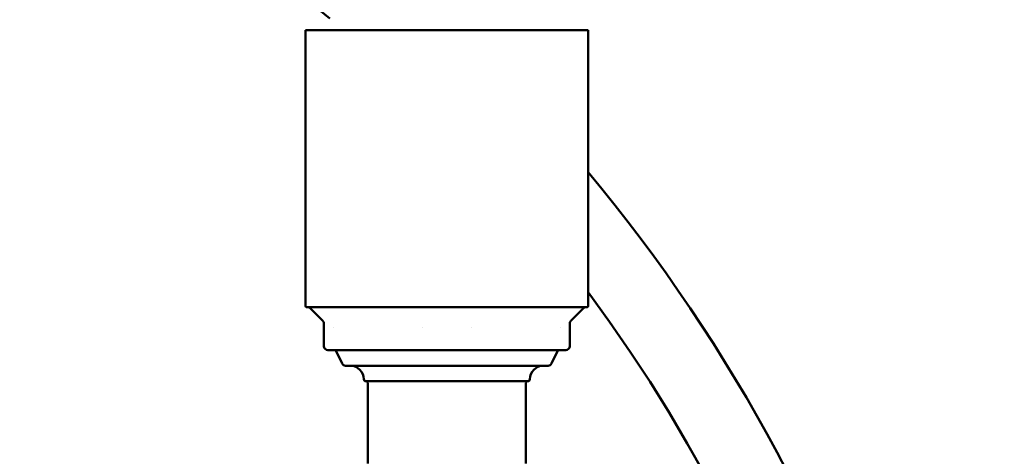
# Model space of a CAD drawing. Extents: x -58 to 589, y -8 to 556.
# Drawn here: x 200 to 202, y 180 to 181 of the extents above; entities that cross this region are included whole.
import ezdxf

# ---------------------------------------------------------------- set-up
doc = ezdxf.new("R2010")
doc.units = 0
doc.header["$LTSCALE"] = 27.777778
doc.header["$MEASUREMENT"] = 0
doc.layers.add('Visible (ANSI)', color=7, linetype='Continuous', lineweight=50)
doc.styles.add('Label Text (ANSI)', font='tahoma.ttf')
doc.styles.get("Standard").update_dxf_attribs({"font": 'simplex.shx'})
doc.dimstyles.new('Default (ANSI)', dxfattribs={"dimscale": 27.777778, "dimtxt": 0.18, "dimasz": 0.098425, "dimexe": 0.125, "dimexo": 0.0625, "dimgap": 0.031496, "dimtad": 0, "dimtih": 1, "dimtoh": 1, "dimrnd": 1e-08, "dimzin": 4, "dimdsep": 46, "dimtxsty": 'Label Text (ANSI)', "dimcen": 0.09, "dimdle": 0.393701, "dimclrd": 256, "dimclre": 256, "dimclrt": 256, "dimadec": 0, "dimazin": 0, "dimtfac": 0.666667, "dimtofl": 0, "dimtmove": 0, "dimatfit": 3, "dimfxl": 1, "dimtolj": 1, "dimtzin": 0, "dimlwd": -1, "dimlwe": -1, "dimarcsym": 0})

# ---------------------------------------------------------------- blocks, each defined once
blk = doc.blocks.new('*D0')
at = {"transparency": 16777216}
for p, q in [((490.3223, 188.2801), (490.3223, 97.4147)), ((70.3223, 134.8426), (70.3223, 97.4147)), ((77.2668, 100.8869), (270.2756, 100.8869)), ((483.3779, 100.8869), (322.2634, 100.8869))]:
    blk.add_line(p, q, dxfattribs=at)
for points in [[(77.2668, 102.0443), (77.2668, 99.7295), (70.3223, 100.8869)], [(483.3779, 102.0443), (483.3779, 99.7295), (490.3223, 100.8869)]]:
    blk.add_solid(points, dxfattribs=at)
at = {"layer": 'Defpoints', "color": 0, "transparency": 16777216}
for p in [(490.3223, 190.0162), (70.3223, 136.5787), (70.3223, 100.8869)]:
    blk.add_point(p, dxfattribs=at)
at = {"transparency": 16777216, "insert": (296.2695, 103.8631), "char_height": 5, "attachment_point": 2}
blk.add_mtext('\\A1;420.0" = 35\'', dxfattribs=at)
blk = doc.blocks.new('*D1')
at = {"transparency": 16777216}
for p, q in [((191.3865, 194.5162), (230.4184, 194.5162)), ((226.9462, 187.5718), (226.9462, 168.7097)), ((226.9462, 143.5232), (226.9462, 161.0075)), ((87.0584, 136.5787), (230.4184, 136.5787))]:
    blk.add_line(p, q, dxfattribs=at)
for points in [[(225.7888, 187.5718), (228.1036, 187.5718), (226.9462, 194.5162)], [(225.7888, 143.5232), (228.1036, 143.5232), (226.9462, 136.5787)]]:
    blk.add_solid(points, dxfattribs=at)
at = {"layer": 'Defpoints', "color": 0, "transparency": 16777216}
for p in [(189.6503, 194.5162), (85.3223, 136.5787), (226.9462, 136.5787)]:
    blk.add_point(p, dxfattribs=at)
at = {"transparency": 16777216, "insert": (226.9462, 167.8348), "char_height": 5, "attachment_point": 2}
blk.add_mtext('\\A1;57.9"', dxfattribs=at)
blk = doc.blocks.new('*D4')
at = {"transparency": 16777216}
for p, q in [((49.5723, 173.5023), (49.5723, 245.4145)), ((508.4473, 184.2523), (508.4473, 245.4145)), ((56.5168, 241.9423), (266.9817, 241.9423)), ((501.5029, 241.9423), (333.4933, 241.9423))]:
    blk.add_line(p, q, dxfattribs=at)
for points in [[(56.5168, 243.0997), (56.5168, 240.7849), (49.5723, 241.9423)], [(501.5029, 243.0997), (501.5029, 240.7849), (508.4473, 241.9423)]]:
    blk.add_solid(points, dxfattribs=at)
at = {"layer": 'Defpoints', "color": 0, "transparency": 16777216}
for p in [(49.5723, 241.9423), (508.4473, 182.5162), (49.5723, 171.7662)]:
    blk.add_point(p, dxfattribs=at)
at = {"transparency": 16777216, "insert": (300.2375, 244.9185), "char_height": 5, "attachment_point": 2}
blk.add_mtext('\\A1;399.0" = 33\'-3"', dxfattribs=at)
blk = doc.blocks.new('*D11')
at = {"transparency": 16777216}
for p, q in [((203.3709, 228.2662), (262.0304, 228.2662)), ((258.5582, 221.3218), (258.5582, 183.7541)), ((258.5582, 143.5232), (258.5582, 167.7186)), ((87.0584, 136.5787), (262.0304, 136.5787))]:
    blk.add_line(p, q, dxfattribs=at)
for points in [[(257.4008, 221.3218), (259.7156, 221.3218), (258.5582, 228.2662)], [(257.4008, 143.5232), (259.7156, 143.5232), (258.5582, 136.5787)]]:
    blk.add_solid(points, dxfattribs=at)
at = {"layer": 'Defpoints', "color": 0, "transparency": 16777216}
for p in [(201.6348, 228.2662), (85.3223, 136.5787), (258.5582, 136.5787)]:
    blk.add_point(p, dxfattribs=at)
at = {"transparency": 16777216, "insert": (258.5582, 175.7363), "char_height": 5, "attachment_point": 5}
blk.add_mtext('\\A1;91.7"\\PTYP', dxfattribs=at)

msp = doc.modelspace()

# ---------------------------------------------------------------- linework, layer by layer
at = {"layer": 'Visible (ANSI)'}
for p, q in [((200.23232, 180.80641), (200.94728, 180.80643)), ((200.23233, 180.11055), (200.23232, 180.80641)), ((200.94729, 180.11056), (200.94728, 180.80643)), ((200.23725, 180.10563), (200.94237, 180.10564)), ((200.27643, 180.07137), (200.24362, 180.10419)), ((200.9032, 180.07138), (200.93601, 180.1042)), ((200.27931, 180.06441), (200.27931, 180.0072)), ((200.30324, 180.05537), (200.30324, 180.05537)), ((200.52799, 180.05538), (200.52799, 180.05538)), ((200.65164, 180.05538), (200.65164, 180.05538)), ((200.87639, 180.05538), (200.87639, 180.05538)), ((200.90031, 180.06442), (200.90032, 180.00721)), ((200.28915, 179.99736), (200.31421, 179.99736)), ((200.32501, 179.96367), (200.31036, 179.99509)), ((200.37103, 179.99736), (200.31421, 179.99736)), ((200.37103, 179.99736), (200.53299, 179.99736)), ((200.64664, 179.99737), (200.53299, 179.99736)), ((200.64664, 179.99737), (200.80859, 179.99737)), ((200.86542, 179.99737), (200.80859, 179.99737)), ((200.85462, 179.96368), (200.86927, 179.9951)), ((200.86542, 179.99737), (200.89047, 179.99737)), ((200.33393, 179.95799), (200.8457, 179.958)), ((200.38509, 179.91862), (200.79454, 179.91863)), ((200.39002, 179.71055), (200.39001, 179.91468)), ((200.78962, 179.71056), (200.78962, 179.91469))]:
    msp.add_line(p, q, dxfattribs=at)
for centre, radius, start, end in [((197.73047, 177.76631), 4, 50.13598, 136.01927), ((197.73047, 177.76631), 4.1875, 306.5561, 39.808), ((197.73047, 177.76631), 4, 152.99083, 36.46651), ((200.23725, 180.11055), 0.00492, 180.00091, 270.00093), ((200.24014, 180.10071), 0.00492, 45.00089, 90.00088), ((200.93949, 180.10072), 0.00492, 90.00094, 135.00093), ((200.94237, 180.11056), 0.00492, 270.00088, 0.00091), ((200.26947, 180.06441), 0.00984, 0.00111, 45.00154), ((200.91016, 180.06442), 0.00984, 135.00021, 180.00069), ((200.28915, 180.0072), 0.00984, 180.00091, 270.00081), ((200.89047, 180.00721), 0.00984, 270.001, 0.00091), ((200.30679, 179.99342), 0.00394, 25.0009, 90.00089), ((200.87283, 179.99343), 0.00394, 90.00092, 155.00091), ((200.33393, 179.96783), 0.00984, 205.00092, 270.00093), ((200.34572, 179.92354), 0.03445, 0.00091, 89.08321), ((200.83391, 179.92355), 0.03445, 90.91861, 180.00091), ((200.8457, 179.96784), 0.00984, 270.00088, 335.00089), ((200.38509, 179.92354), 0.00492, 180.00091, 270.001), ((200.38608, 179.91468), 0.00394, 0.00091, 90.00086), ((200.79356, 179.91469), 0.00394, 90.00095, 180.00091), ((200.79454, 179.92355), 0.00492, 270.00081, 0.00091), ((197.73047, 177.76631), 2.0378, 189.71238, 163.06103)]:
    msp.add_arc(centre, radius, start, end, dxfattribs=at)

# ---------------------------------------------------------------- dimensions: what is measured, and where the dimension line sits
for base, p1, p2, angle, text, override, picture, middle in [((49.57233, 241.94226), (508.44733, 182.51621), (49.57233, 171.76621), 180, '399.0" = 33\'-3"', {"dimasz": 0.25, "dimdec": 1, "dimtxsty": 'Standard'}, '*D4', (300.2375, 241.94226)), ((258.55821, 136.57871), (201.63483, 228.26621), (85.32233, 136.57871), 90, '<>"\\PTYP', {"dimasz": 0.25, "dimdec": 1, "dimtxsty": 'Standard'}, '*D11', (258.55821, 175.73632)), ((226.94619, 136.57871), (189.65035, 194.51621), (85.32233, 136.57871), 90, '<>"', {"dimasz": 0.25, "dimdec": 1, "dimtxsty": 'Standard'}, '*D1', (226.94619, 164.85861)), ((70.32233, 100.88694), (490.32233, 190.01621), (70.32233, 136.57871), 180, '<>" = 35\'', {"dimasz": 0.25, "dimdec": 1, "dimpost": '', "dimtxsty": 'Standard'}, '*D0', (296.26949, 100.88694))]:
    dim = msp.add_linear_dim(base=base, p1=p1, p2=p2, angle=angle, text=text, dimstyle='Default (ANSI)', override=override)
    dim.commit()
    dim.dimension.update_dxf_attribs({"geometry": picture, "text_midpoint": middle, "dimtype": 160})

doc.saveas('drawing.dxf')
